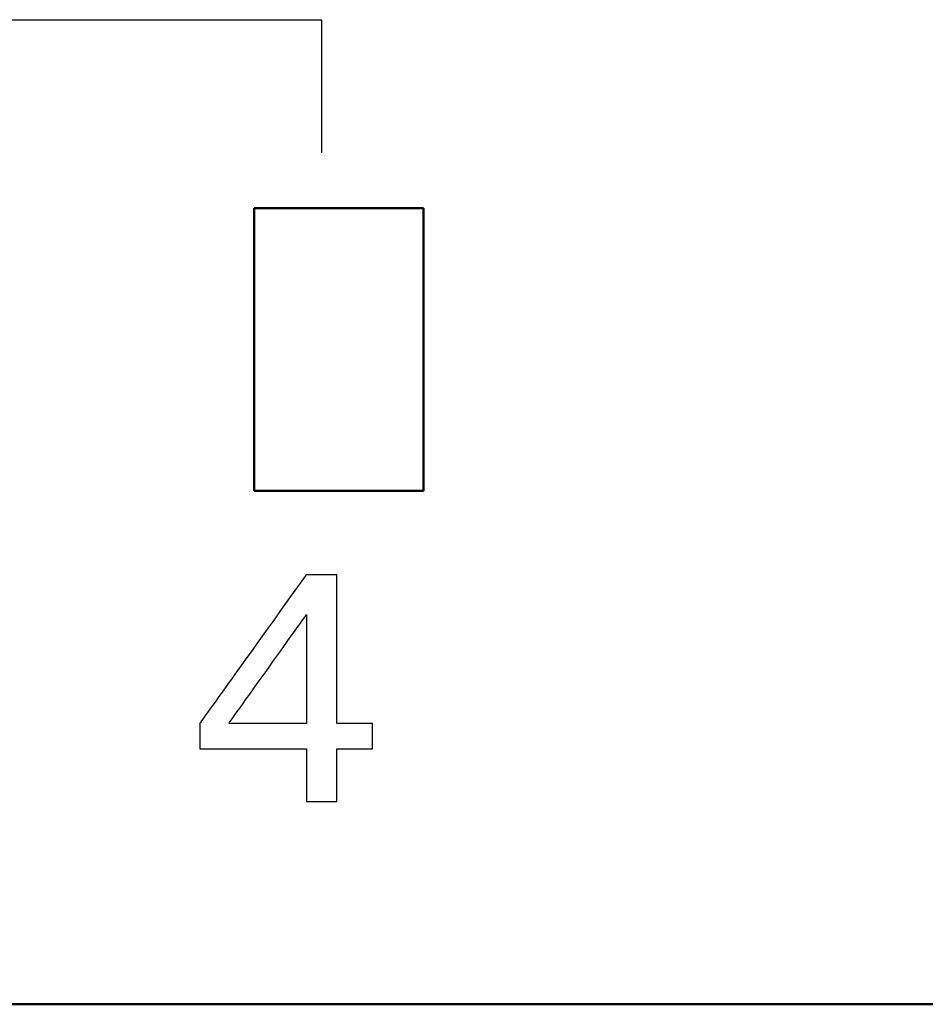
# Model space of a CAD drawing. Units: millimetres. Extents: x -174 to 420, y 0 to 420.
# Drawn here: x -37 to -30, y 196 to 203 of the extents above; entities that cross this region are included whole.
import ezdxf

# ---------------------------------------------------------------- set-up
doc = ezdxf.new("R2010")
doc.units = ezdxf.units.MM
doc.layers.add('main', color=5, linetype='Continuous', lineweight=50)
doc.layers.add('text', color=250, linetype='Continuous')

msp = doc.modelspace()

# ---------------------------------------------------------------- linework, layer by layer
at = {"layer": 'main'}
for p, q in [((-33.6887, 202.1151), (-34.8887, 202.1151)), ((-34.8887, 202.1151), (-34.8887, 200.1151)), ((-33.6887, 200.1151), (-33.6887, 202.1151)), ((-34.8887, 200.1151), (-33.6887, 200.1151)), ((-23.7887, 196.4773), (-83.7887, 196.4773))]:
    msp.add_line(p, q, dxfattribs=at)
at = {"layer": 'text'}
for p, q in [((-37.0351, 203.4508), (-36.1955, 203.4508)), ((-36.1955, 203.4508), (-35.4739, 203.4508)), ((-35.4739, 203.4508), (-34.9098, 203.4508)), ((-34.9098, 203.4508), (-34.5424, 203.4508)), ((-34.5424, 203.4508), (-34.4112, 203.4508)), ((-34.4112, 203.4508), (-34.4112, 203.4472)), ((-34.4112, 203.4472), (-34.4112, 203.437)), ((-34.4112, 203.437), (-34.4112, 203.4206)), ((-34.4112, 203.4206), (-34.4112, 203.3985)), ((-34.4112, 203.3985), (-34.4112, 203.3713)), ((-34.4112, 203.3713), (-34.4112, 203.3394)), ((-34.4112, 203.3394), (-34.4112, 203.3034)), ((-34.4112, 203.3034), (-34.4112, 203.2638)), ((-34.4112, 203.2638), (-34.4112, 203.2211)), ((-34.4112, 203.2211), (-34.4112, 203.1758)), ((-34.4112, 203.1758), (-34.4112, 203.1284)), ((-34.4112, 203.1284), (-34.4112, 203.0795)), ((-34.4112, 203.0795), (-34.4112, 203.0296)), ((-34.4112, 203.0296), (-34.4112, 202.9792)), ((-34.4112, 202.9792), (-34.4112, 202.9287)), ((-34.4112, 202.9287), (-34.4112, 202.8788)), ((-34.4112, 202.8788), (-34.4112, 202.8299)), ((-34.4112, 202.8299), (-34.4112, 202.7825)), ((-34.4112, 202.7825), (-34.4112, 202.7373)), ((-34.4112, 202.7373), (-34.4112, 202.6945)), ((-34.4112, 202.6945), (-34.4112, 202.6549)), ((-34.4112, 202.6549), (-34.4112, 202.6189)), ((-34.4112, 202.6189), (-34.4112, 202.587)), ((-34.4112, 202.587), (-34.4112, 202.5598)), ((-34.4112, 202.5598), (-34.4112, 202.5377)), ((-34.4112, 202.5377), (-34.4112, 202.5213)), ((-34.4112, 202.5213), (-34.4112, 202.5111)), ((-34.4112, 202.5111), (-34.4112, 202.5076)), ((-34.5204, 199.5175), (-34.5263, 199.5093)), ((-34.5189, 199.5196), (-34.5204, 199.5175)), ((-34.518, 199.5196), (-34.5189, 199.5196)), ((-34.5159, 199.5196), (-34.518, 199.5196)), ((-34.5126, 199.5196), (-34.5159, 199.5196)), ((-34.5083, 199.5196), (-34.5126, 199.5196)), ((-34.503, 199.5196), (-34.5083, 199.5196)), ((-34.4967, 199.5196), (-34.503, 199.5196)), ((-34.4897, 199.5196), (-34.4967, 199.5196)), ((-34.482, 199.5196), (-34.4897, 199.5196)), ((-34.4736, 199.5196), (-34.482, 199.5196)), ((-34.4647, 199.5196), (-34.4736, 199.5196)), ((-34.4553, 199.5196), (-34.4647, 199.5196)), ((-34.4455, 199.5196), (-34.4553, 199.5196)), ((-34.4354, 199.5196), (-34.4455, 199.5196)), ((-34.4252, 199.5196), (-34.4354, 199.5196)), ((-34.4148, 199.5196), (-34.4252, 199.5196)), ((-34.4043, 199.5196), (-34.4148, 199.5196)), ((-34.3939, 199.5196), (-34.4043, 199.5196)), ((-34.3837, 199.5196), (-34.3939, 199.5196)), ((-34.3736, 199.5196), (-34.3837, 199.5196)), ((-34.3639, 199.5196), (-34.3736, 199.5196)), ((-34.3545, 199.5196), (-34.3639, 199.5196)), ((-34.3456, 199.5196), (-34.3545, 199.5196)), ((-34.3373, 199.5196), (-34.3456, 199.5196)), ((-34.3296, 199.5196), (-34.3373, 199.5196)), ((-34.3227, 199.5196), (-34.3296, 199.5196)), ((-34.3166, 199.5196), (-34.3227, 199.5196)), ((-34.3113, 199.5196), (-34.3166, 199.5196)), ((-34.3071, 199.5196), (-34.3113, 199.5196)), ((-34.3039, 199.5196), (-34.3071, 199.5196)), ((-34.3019, 199.5196), (-34.3039, 199.5196)), ((-34.3011, 199.5196), (-34.3019, 199.5196)), ((-34.3011, 199.517), (-34.3011, 199.5196)), ((-34.3011, 199.5083), (-34.3011, 199.517)), ((-34.5671, 199.4523), (-34.5875, 199.4238)), ((-34.5499, 199.4763), (-34.5671, 199.4523)), ((-34.5362, 199.4955), (-34.5499, 199.4763)), ((-34.5263, 199.5093), (-34.5362, 199.4955)), ((-34.3011, 199.494), (-34.3011, 199.5083)), ((-34.3011, 199.4744), (-34.3011, 199.494)), ((-34.3011, 199.4499), (-34.3011, 199.4744)), ((-34.3011, 199.421), (-34.3011, 199.4499)), ((-34.6108, 199.3913), (-34.6368, 199.3551)), ((-34.5875, 199.4238), (-34.6108, 199.3913)), ((-34.3011, 199.3882), (-34.3011, 199.421)), ((-34.3011, 199.3517), (-34.3011, 199.3882)), ((-34.665, 199.3157), (-34.6953, 199.2735)), ((-34.6368, 199.3551), (-34.665, 199.3157)), ((-34.3011, 199.312), (-34.3011, 199.3517)), ((-34.3011, 199.2695), (-34.3011, 199.312)), ((-34.6953, 199.2735), (-34.7273, 199.2289)), ((-34.5265, 199.2236), (-34.5199, 199.2329)), ((-34.5199, 199.2329), (-34.5168, 199.2372)), ((-34.5168, 199.2372), (-34.5166, 199.2363)), ((-34.5166, 199.2363), (-34.5166, 199.2303)), ((-34.3011, 199.2247), (-34.3011, 199.2695)), ((-34.7607, 199.1822), (-34.7952, 199.134)), ((-34.7273, 199.2289), (-34.7607, 199.1822)), ((-34.5825, 199.1452), (-34.5646, 199.1703)), ((-34.5646, 199.1703), (-34.5491, 199.192)), ((-34.5491, 199.192), (-34.5363, 199.2099)), ((-34.5363, 199.2099), (-34.5265, 199.2236)), ((-34.5166, 199.2303), (-34.5166, 199.2195)), ((-34.5166, 199.2195), (-34.5166, 199.2044)), ((-34.5166, 199.2044), (-34.5166, 199.1852)), ((-34.5166, 199.1852), (-34.5166, 199.1623)), ((-34.3011, 199.1779), (-34.3011, 199.2247)), ((-34.3011, 199.1296), (-34.3011, 199.1779)), ((-34.7952, 199.134), (-34.8306, 199.0847)), ((-34.6246, 199.0863), (-34.6026, 199.1171)), ((-34.6026, 199.1171), (-34.5825, 199.1452)), ((-34.5166, 199.1623), (-34.5166, 199.1362)), ((-34.5166, 199.1362), (-34.5166, 199.1071)), ((-34.5166, 199.1071), (-34.5166, 199.0755)), ((-34.3011, 199.0801), (-34.3011, 199.1296)), ((-34.8665, 199.0346), (-34.9026, 198.9841)), ((-34.8306, 199.0847), (-34.8665, 199.0346)), ((-34.6734, 199.018), (-34.6483, 199.0531)), ((-34.6483, 199.0531), (-34.6246, 199.0863)), ((-34.5166, 199.0755), (-34.5166, 199.0416)), ((-34.5166, 199.0416), (-34.5166, 199.0059)), ((-34.3011, 199.03), (-34.3011, 199.0801)), ((-34.3011, 198.9795), (-34.3011, 199.03)), ((-34.9026, 198.9841), (-34.9387, 198.9337)), ((-34.7267, 198.9434), (-34.6996, 198.9813)), ((-34.6996, 198.9813), (-34.6734, 199.018)), ((-34.5166, 199.0059), (-34.5166, 198.9688)), ((-34.5166, 198.9688), (-34.5166, 198.9306)), ((-34.3011, 198.9292), (-34.3011, 198.9795)), ((-34.9745, 198.8839), (-35.0096, 198.8349)), ((-34.9387, 198.9337), (-34.9745, 198.8839)), ((-34.7824, 198.8654), (-34.7543, 198.9046)), ((-34.7543, 198.9046), (-34.7267, 198.9434)), ((-34.5166, 198.9306), (-34.5166, 198.8916)), ((-34.5166, 198.8916), (-34.5166, 198.8522)), ((-34.3011, 198.8794), (-34.3011, 198.9292)), ((-35.0096, 198.8349), (-35.0438, 198.7872)), ((-34.8385, 198.7869), (-34.8105, 198.826)), ((-34.8105, 198.826), (-34.7824, 198.8654)), ((-34.5166, 198.8522), (-34.5166, 198.8129)), ((-34.3011, 198.8305), (-34.3011, 198.8794)), ((-34.3011, 198.7829), (-34.3011, 198.8305)), ((-35.0438, 198.7872), (-35.0767, 198.7412)), ((-34.8928, 198.7108), (-34.866, 198.7483)), ((-34.866, 198.7483), (-34.8385, 198.7869)), ((-34.5166, 198.8129), (-34.5166, 198.7739)), ((-34.5166, 198.7739), (-34.5166, 198.7357)), ((-34.3011, 198.7372), (-34.3011, 198.7829)), ((-35.1081, 198.6974), (-35.1376, 198.6562)), ((-35.0767, 198.7412), (-35.1081, 198.6974)), ((-34.9433, 198.6401), (-34.9187, 198.6746)), ((-34.9187, 198.6746), (-34.8928, 198.7108)), ((-34.5166, 198.7357), (-34.5166, 198.6985)), ((-34.5166, 198.6985), (-34.5166, 198.6629)), ((-34.3011, 198.6936), (-34.3011, 198.7372)), ((-34.3011, 198.6526), (-34.3011, 198.6936)), ((-35.1651, 198.6179), (-35.1901, 198.583)), ((-35.1376, 198.6562), (-35.1651, 198.6179)), ((-34.9879, 198.5777), (-34.9664, 198.6077)), ((-34.9664, 198.6077), (-34.9433, 198.6401)), ((-34.5166, 198.6629), (-34.5166, 198.629)), ((-34.5166, 198.629), (-34.5166, 198.5974)), ((-34.3011, 198.6146), (-34.3011, 198.6526)), ((-34.3011, 198.58), (-34.3011, 198.6146)), ((-35.2124, 198.5519), (-35.2317, 198.525)), ((-35.1901, 198.583), (-35.2124, 198.5519)), ((-35.0244, 198.5265), (-35.0073, 198.5505)), ((-35.0073, 198.5505), (-34.9879, 198.5777)), ((-34.5166, 198.5974), (-34.5166, 198.5683)), ((-34.5166, 198.5683), (-34.5166, 198.5421)), ((-34.5166, 198.5421), (-34.5166, 198.5193)), ((-34.3011, 198.5493), (-34.3011, 198.58)), ((-34.3011, 198.5228), (-34.3011, 198.5493)), ((-35.2727, 198.4677), (-35.2732, 198.4668)), ((-35.2732, 198.4668), (-35.2732, 198.4657)), ((-35.2732, 198.4657), (-35.2732, 198.4636)), ((-35.2685, 198.4736), (-35.2727, 198.4677)), ((-35.26, 198.4854), (-35.2685, 198.4736)), ((-35.2476, 198.5027), (-35.26, 198.4854)), ((-35.2317, 198.525), (-35.2476, 198.5027)), ((-35.0669, 198.467), (-35.065, 198.4696)), ((-35.065, 198.467), (-35.0669, 198.467)), ((-35.065, 198.4696), (-35.0596, 198.4772)), ((-35.0596, 198.467), (-35.065, 198.467)), ((-35.0596, 198.4772), (-35.0508, 198.4895)), ((-35.0508, 198.467), (-35.0596, 198.467)), ((-35.0508, 198.4895), (-35.039, 198.5061)), ((-35.039, 198.467), (-35.0508, 198.467)), ((-35.039, 198.5061), (-35.0244, 198.5265)), ((-35.0244, 198.467), (-35.039, 198.467)), ((-35.0073, 198.467), (-35.0244, 198.467)), ((-34.9879, 198.467), (-35.0073, 198.467)), ((-34.9664, 198.467), (-34.9879, 198.467)), ((-34.9433, 198.467), (-34.9664, 198.467)), ((-34.9187, 198.467), (-34.9433, 198.467)), ((-34.8928, 198.467), (-34.9187, 198.467)), ((-34.866, 198.467), (-34.8928, 198.467)), ((-34.8385, 198.467), (-34.866, 198.467)), ((-34.8105, 198.467), (-34.8385, 198.467)), ((-34.7824, 198.467), (-34.8105, 198.467)), ((-34.7543, 198.467), (-34.7824, 198.467)), ((-34.7267, 198.467), (-34.7543, 198.467)), ((-34.6996, 198.467), (-34.7267, 198.467)), ((-34.6734, 198.467), (-34.6996, 198.467)), ((-34.6483, 198.467), (-34.6734, 198.467)), ((-34.6246, 198.467), (-34.6483, 198.467)), ((-34.6026, 198.467), (-34.6246, 198.467)), ((-34.5825, 198.467), (-34.6026, 198.467)), ((-34.5646, 198.467), (-34.5825, 198.467)), ((-34.5491, 198.467), (-34.5646, 198.467)), ((-34.5363, 198.467), (-34.5491, 198.467)), ((-34.5265, 198.467), (-34.5363, 198.467)), ((-34.5199, 198.467), (-34.5265, 198.467)), ((-34.5168, 198.467), (-34.5199, 198.467)), ((-34.5166, 198.4682), (-34.5168, 198.467)), ((-34.5166, 198.5193), (-34.5166, 198.5001)), ((-34.5166, 198.5001), (-34.5166, 198.4849)), ((-34.5166, 198.4849), (-34.5166, 198.4742)), ((-34.5166, 198.4742), (-34.5166, 198.4682)), ((-34.3011, 198.5009), (-34.3011, 198.5228)), ((-34.3011, 198.4841), (-34.3011, 198.5009)), ((-34.3011, 198.4728), (-34.3011, 198.4841)), ((-34.3011, 198.4674), (-34.3011, 198.4728)), ((-34.3008, 198.467), (-34.3011, 198.4674)), ((-34.2991, 198.467), (-34.3008, 198.467)), ((-34.296, 198.467), (-34.2991, 198.467)), ((-34.2917, 198.467), (-34.296, 198.467)), ((-34.2861, 198.467), (-34.2917, 198.467)), ((-34.2795, 198.467), (-34.2861, 198.467)), ((-34.2719, 198.467), (-34.2795, 198.467)), ((-34.2633, 198.467), (-34.2719, 198.467)), ((-34.254, 198.467), (-34.2633, 198.467)), ((-34.244, 198.467), (-34.254, 198.467)), ((-34.2334, 198.467), (-34.244, 198.467)), ((-34.2223, 198.467), (-34.2334, 198.467)), ((-34.2109, 198.467), (-34.2223, 198.467)), ((-34.1991, 198.467), (-34.2109, 198.467)), ((-34.1871, 198.467), (-34.1991, 198.467)), ((-34.175, 198.467), (-34.1871, 198.467)), ((-34.1629, 198.467), (-34.175, 198.467)), ((-34.151, 198.467), (-34.1629, 198.467)), ((-34.1392, 198.467), (-34.151, 198.467)), ((-34.1277, 198.467), (-34.1392, 198.467)), ((-34.1166, 198.467), (-34.1277, 198.467)), ((-34.106, 198.467), (-34.1166, 198.467)), ((-34.096, 198.467), (-34.106, 198.467)), ((-34.0867, 198.467), (-34.096, 198.467)), ((-34.0782, 198.467), (-34.0867, 198.467)), ((-34.0705, 198.467), (-34.0782, 198.467)), ((-34.0639, 198.467), (-34.0705, 198.467)), ((-34.0584, 198.467), (-34.0639, 198.467)), ((-34.054, 198.467), (-34.0584, 198.467)), ((-34.0509, 198.467), (-34.054, 198.467)), ((-34.0492, 198.467), (-34.0509, 198.467)), ((-34.0489, 198.4669), (-34.0492, 198.467)), ((-34.0489, 198.466), (-34.0489, 198.4669)), ((-34.0489, 198.464), (-34.0489, 198.466)), ((-35.2732, 198.4636), (-35.2732, 198.4605)), ((-35.2732, 198.4605), (-35.2732, 198.4566)), ((-35.2732, 198.4566), (-35.2732, 198.4519)), ((-35.2732, 198.4519), (-35.2732, 198.4465)), ((-35.2732, 198.4465), (-35.2732, 198.4404)), ((-35.2732, 198.4404), (-35.2732, 198.4338)), ((-35.2732, 198.4338), (-35.2732, 198.4267)), ((-35.2732, 198.4267), (-35.2732, 198.4191)), ((-35.2732, 198.4191), (-35.2732, 198.4112)), ((-35.2732, 198.4112), (-35.2732, 198.4029)), ((-35.2732, 198.4029), (-35.2732, 198.3945)), ((-34.0489, 198.4612), (-34.0489, 198.464)), ((-34.0489, 198.4574), (-34.0489, 198.4612)), ((-34.0489, 198.4528), (-34.0489, 198.4574)), ((-34.0489, 198.4475), (-34.0489, 198.4528)), ((-34.0489, 198.4416), (-34.0489, 198.4475)), ((-34.0489, 198.4351), (-34.0489, 198.4416)), ((-34.0489, 198.428), (-34.0489, 198.4351)), ((-34.0489, 198.4205), (-34.0489, 198.428)), ((-34.0489, 198.4126), (-34.0489, 198.4205)), ((-34.0489, 198.4045), (-34.0489, 198.4126)), ((-34.0489, 198.396), (-34.0489, 198.4045)), ((-34.0489, 198.3875), (-34.0489, 198.396)), ((-35.2732, 198.3945), (-35.2732, 198.3859)), ((-35.2732, 198.3859), (-35.2732, 198.3772)), ((-35.2732, 198.3772), (-35.2732, 198.3686)), ((-35.2732, 198.3686), (-35.2732, 198.3599)), ((-35.2732, 198.3599), (-35.2732, 198.3515)), ((-35.2732, 198.3515), (-35.2732, 198.3432)), ((-35.2732, 198.3432), (-35.2732, 198.3352)), ((-35.2732, 198.3352), (-35.2732, 198.3276)), ((-35.2732, 198.3276), (-35.2732, 198.3203)), ((-34.0489, 198.3788), (-34.0489, 198.3875)), ((-34.0489, 198.3701), (-34.0489, 198.3788)), ((-34.0489, 198.3615), (-34.0489, 198.3701)), ((-34.0489, 198.353), (-34.0489, 198.3615)), ((-34.0489, 198.3447), (-34.0489, 198.353)), ((-34.0489, 198.3366), (-34.0489, 198.3447)), ((-34.0489, 198.3289), (-34.0489, 198.3366)), ((-34.0489, 198.3216), (-34.0489, 198.3289)), ((-35.2732, 198.3203), (-35.2732, 198.3136)), ((-35.2732, 198.3136), (-35.2732, 198.3074)), ((-35.2732, 198.3074), (-35.2732, 198.3019)), ((-35.2732, 198.3019), (-35.2732, 198.2971)), ((-35.2732, 198.2971), (-35.2732, 198.293)), ((-35.2732, 198.293), (-35.2732, 198.2898)), ((-35.2732, 198.2898), (-35.2732, 198.2875)), ((-35.2732, 198.2875), (-35.2732, 198.2862)), ((-35.2732, 198.2862), (-35.273, 198.2859)), ((-35.273, 198.2859), (-35.2696, 198.2859)), ((-35.2696, 198.2859), (-35.2618, 198.2859)), ((-35.2618, 198.2859), (-35.2501, 198.2859)), ((-35.2501, 198.2859), (-35.2347, 198.2859)), ((-35.2347, 198.2859), (-35.2159, 198.2859)), ((-35.2159, 198.2859), (-35.1941, 198.2859)), ((-35.1941, 198.2859), (-35.1695, 198.2859)), ((-35.1695, 198.2859), (-35.1424, 198.2859)), ((-35.1424, 198.2859), (-35.1131, 198.2859)), ((-35.1131, 198.2859), (-35.0819, 198.2859)), ((-35.0819, 198.2859), (-35.0492, 198.2859)), ((-35.0492, 198.2859), (-35.0151, 198.2859)), ((-35.0151, 198.2859), (-34.98, 198.2859)), ((-34.98, 198.2859), (-34.9443, 198.2859)), ((-34.9443, 198.2859), (-34.9081, 198.2859)), ((-34.9081, 198.2859), (-34.8718, 198.2859)), ((-34.8718, 198.2859), (-34.8357, 198.2859)), ((-34.8357, 198.2859), (-34.8001, 198.2859)), ((-34.8001, 198.2859), (-34.7653, 198.2859)), ((-34.7653, 198.2859), (-34.7316, 198.2859)), ((-34.7316, 198.2859), (-34.6992, 198.2859)), ((-34.6992, 198.2859), (-34.6685, 198.2859)), ((-34.6685, 198.2859), (-34.6398, 198.2859)), ((-34.6398, 198.2859), (-34.6134, 198.2859)), ((-34.6134, 198.2859), (-34.5895, 198.2859)), ((-34.5895, 198.2859), (-34.5685, 198.2859)), ((-34.5685, 198.2859), (-34.5506, 198.2859)), ((-34.5506, 198.2859), (-34.5362, 198.2859)), ((-34.5362, 198.2859), (-34.5255, 198.2859)), ((-34.5255, 198.2859), (-34.5189, 198.2859)), ((-34.5189, 198.2859), (-34.5166, 198.2859)), ((-34.5166, 198.2859), (-34.5166, 198.2848)), ((-34.5166, 198.2848), (-34.5166, 198.2815)), ((-34.5166, 198.2815), (-34.5166, 198.2763)), ((-34.5166, 198.2763), (-34.5166, 198.2692)), ((-34.5166, 198.2692), (-34.5166, 198.2604)), ((-34.5166, 198.2604), (-34.5166, 198.2501)), ((-34.3011, 198.2851), (-34.3011, 198.2859)), ((-34.3011, 198.2859), (-34.3001, 198.2859)), ((-34.3011, 198.2823), (-34.3011, 198.2851)), ((-34.3011, 198.2774), (-34.3011, 198.2823)), ((-34.3011, 198.2706), (-34.3011, 198.2774)), ((-34.3011, 198.2622), (-34.3011, 198.2706)), ((-34.3011, 198.2521), (-34.3011, 198.2622)), ((-34.3001, 198.2859), (-34.2976, 198.2859)), ((-34.2976, 198.2859), (-34.2938, 198.2859)), ((-34.2938, 198.2859), (-34.2888, 198.2859)), ((-34.2888, 198.2859), (-34.2826, 198.2859)), ((-34.2826, 198.2859), (-34.2754, 198.2859)), ((-34.2754, 198.2859), (-34.2673, 198.2859)), ((-34.2673, 198.2859), (-34.2584, 198.2859)), ((-34.2584, 198.2859), (-34.2487, 198.2859)), ((-34.2487, 198.2859), (-34.2383, 198.2859)), ((-34.2383, 198.2859), (-34.2274, 198.2859)), ((-34.2274, 198.2859), (-34.2161, 198.2859)), ((-34.2161, 198.2859), (-34.2045, 198.2859)), ((-34.2045, 198.2859), (-34.1926, 198.2859)), ((-34.1926, 198.2859), (-34.1805, 198.2859)), ((-34.1805, 198.2859), (-34.1684, 198.2859)), ((-34.1684, 198.2859), (-34.1564, 198.2859)), ((-34.1564, 198.2859), (-34.1445, 198.2859)), ((-34.1445, 198.2859), (-34.1329, 198.2859)), ((-34.1329, 198.2859), (-34.1216, 198.2859)), ((-34.1216, 198.2859), (-34.1107, 198.2859)), ((-34.1107, 198.2859), (-34.1005, 198.2859)), ((-34.1005, 198.2859), (-34.0908, 198.2859)), ((-34.0908, 198.2859), (-34.0819, 198.2859)), ((-34.0819, 198.2859), (-34.0739, 198.2859)), ((-34.0739, 198.2859), (-34.0668, 198.2859)), ((-34.0668, 198.2859), (-34.0607, 198.2859)), ((-34.0607, 198.2859), (-34.0558, 198.2859)), ((-34.0558, 198.2859), (-34.0521, 198.2859)), ((-34.0521, 198.2859), (-34.0498, 198.2859)), ((-34.0498, 198.2859), (-34.0489, 198.2859)), ((-34.0489, 198.3148), (-34.0489, 198.3216)), ((-34.0489, 198.3085), (-34.0489, 198.3148)), ((-34.0489, 198.3028), (-34.0489, 198.3085)), ((-34.0489, 198.2979), (-34.0489, 198.3028)), ((-34.0489, 198.2937), (-34.0489, 198.2979)), ((-34.0489, 198.2903), (-34.0489, 198.2937)), ((-34.0489, 198.2878), (-34.0489, 198.2903)), ((-34.0489, 198.2863), (-34.0489, 198.2878)), ((-34.0489, 198.2859), (-34.0489, 198.2863)), ((-34.5166, 198.2501), (-34.5166, 198.2384)), ((-34.5166, 198.2384), (-34.5166, 198.2254)), ((-34.5166, 198.2254), (-34.5166, 198.2113)), ((-34.5166, 198.2113), (-34.5166, 198.1962)), ((-34.5166, 198.1962), (-34.5166, 198.1803)), ((-34.3011, 198.2406), (-34.3011, 198.2521)), ((-34.3011, 198.2278), (-34.3011, 198.2406)), ((-34.3011, 198.2139), (-34.3011, 198.2278)), ((-34.3011, 198.199), (-34.3011, 198.2139)), ((-34.3011, 198.1833), (-34.3011, 198.199)), ((-34.5166, 198.1803), (-34.5166, 198.1638)), ((-34.5166, 198.1638), (-34.5166, 198.1467)), ((-34.5166, 198.1467), (-34.5166, 198.1292)), ((-34.5166, 198.1292), (-34.5166, 198.1115)), ((-34.3011, 198.1668), (-34.3011, 198.1833)), ((-34.3011, 198.1498), (-34.3011, 198.1668)), ((-34.3011, 198.1324), (-34.3011, 198.1498)), ((-34.3011, 198.1147), (-34.3011, 198.1324)), ((-34.5166, 198.1115), (-34.5166, 198.0937)), ((-34.5166, 198.0937), (-34.5166, 198.0759)), ((-34.5166, 198.0759), (-34.5166, 198.0583)), ((-34.5166, 198.0583), (-34.5166, 198.0411)), ((-34.3011, 198.0969), (-34.3011, 198.1147)), ((-34.3011, 198.0791), (-34.3011, 198.0969)), ((-34.3011, 198.0615), (-34.3011, 198.0791)), ((-34.3011, 198.0442), (-34.3011, 198.0615)), ((-34.5166, 198.0411), (-34.5166, 198.0244)), ((-34.5166, 198.0244), (-34.5166, 198.0083)), ((-34.5166, 198.0083), (-34.5166, 197.993)), ((-34.5166, 197.993), (-34.5166, 197.9786)), ((-34.5166, 197.9786), (-34.5166, 197.9653)), ((-34.3011, 198.0274), (-34.3011, 198.0442)), ((-34.3011, 198.0112), (-34.3011, 198.0274)), ((-34.3011, 197.9957), (-34.3011, 198.0112)), ((-34.3011, 197.9812), (-34.3011, 197.9957)), ((-34.3011, 197.9677), (-34.3011, 197.9812)), ((-34.5166, 197.9653), (-34.5166, 197.9532)), ((-34.5166, 197.9532), (-34.5166, 197.9425)), ((-34.5166, 197.9425), (-34.5166, 197.9333)), ((-34.5166, 197.9333), (-34.5166, 197.9257)), ((-34.5166, 197.9257), (-34.5166, 197.92)), ((-34.5166, 197.92), (-34.5166, 197.9162)), ((-34.5166, 197.9162), (-34.5166, 197.9145)), ((-34.5166, 197.9145), (-34.5163, 197.9144)), ((-34.5163, 197.9144), (-34.5147, 197.9144)), ((-34.5147, 197.9144), (-34.512, 197.9144)), ((-34.512, 197.9144), (-34.5082, 197.9144)), ((-34.5082, 197.9144), (-34.5033, 197.9144)), ((-34.5033, 197.9144), (-34.4976, 197.9144)), ((-34.4976, 197.9144), (-34.491, 197.9144)), ((-34.491, 197.9144), (-34.4836, 197.9144)), ((-34.4836, 197.9144), (-34.4756, 197.9144)), ((-34.4756, 197.9144), (-34.467, 197.9144)), ((-34.467, 197.9144), (-34.4579, 197.9144)), ((-34.4579, 197.9144), (-34.4484, 197.9144)), ((-34.4484, 197.9144), (-34.4386, 197.9144)), ((-34.4386, 197.9144), (-34.4285, 197.9144)), ((-34.4285, 197.9144), (-34.4183, 197.9144)), ((-34.4183, 197.9144), (-34.4079, 197.9144)), ((-34.4079, 197.9144), (-34.3976, 197.9144)), ((-34.3976, 197.9144), (-34.3874, 197.9144)), ((-34.3874, 197.9144), (-34.3773, 197.9144)), ((-34.3773, 197.9144), (-34.3675, 197.9144)), ((-34.3675, 197.9144), (-34.3581, 197.9144)), ((-34.3581, 197.9144), (-34.3491, 197.9144)), ((-34.3491, 197.9144), (-34.3406, 197.9144)), ((-34.3406, 197.9144), (-34.3327, 197.9144)), ((-34.3327, 197.9144), (-34.3255, 197.9144)), ((-34.3255, 197.9144), (-34.319, 197.9144)), ((-34.319, 197.9144), (-34.3134, 197.9144)), ((-34.3134, 197.9144), (-34.3088, 197.9144)), ((-34.3088, 197.9144), (-34.3052, 197.9144)), ((-34.3052, 197.9144), (-34.3026, 197.9144)), ((-34.3026, 197.9144), (-34.3013, 197.9144)), ((-34.3013, 197.9144), (-34.3011, 197.9146)), ((-34.3011, 197.9553), (-34.3011, 197.9677)), ((-34.3011, 197.9444), (-34.3011, 197.9553)), ((-34.3011, 197.9349), (-34.3011, 197.9444)), ((-34.3011, 197.927), (-34.3011, 197.9349)), ((-34.3011, 197.9209), (-34.3011, 197.927)), ((-34.3011, 197.9167), (-34.3011, 197.9209)), ((-34.3011, 197.9146), (-34.3011, 197.9167))]:
    msp.add_line(p, q, dxfattribs=at)

doc.saveas('drawing.dxf')
